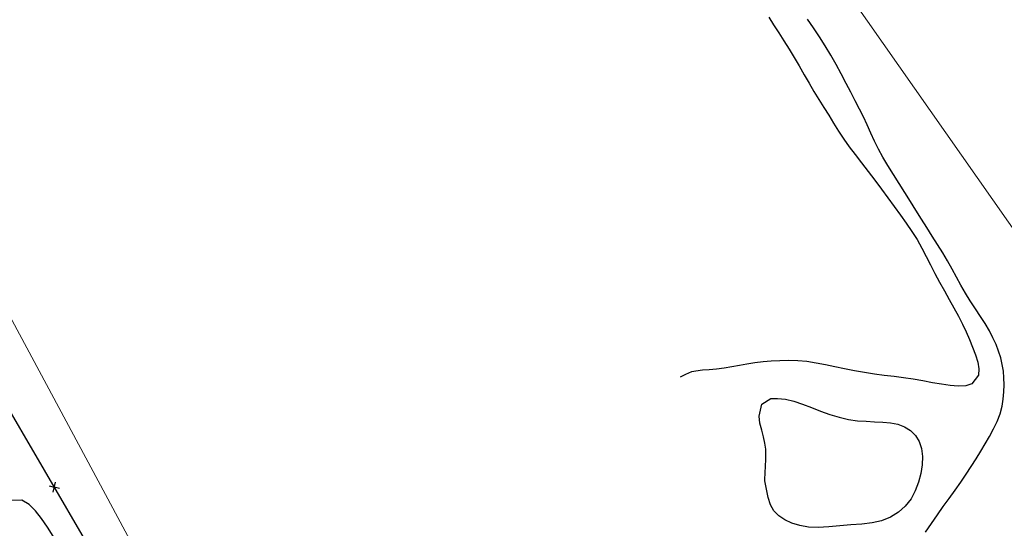
# Model space of a CAD drawing. Extents: x 426937 to 438286, y 4569716 to 4575174.
# Drawn here: x 427884 to 428000, y 4573468 to 4573528 of the extents above; entities that cross this region are included whole.
import ezdxf

# ---------------------------------------------------------------- set-up
doc = ezdxf.new("R2010")
doc.units = 0
doc.header["$MEASUREMENT"] = 0
for name, color, linetype in [('-30', 7, 'CONTINUOUS'), ('-49', 7, 'CONTINUOUS'), ('basepeque$0$base', 7, 'CONTINUOUS')]:
    doc.layers.add(name, color=color, linetype=linetype)

msp = doc.modelspace()

# ---------------------------------------------------------------- linework, layer by layer
at = {"layer": '-30', "color": 4, "linetype": 'Continuous', "lineweight": 9}
msp.add_lwpolyline([(427857.58, 4573731.04), (427982.12, 4573530.06), (428004.26, 4573498.47), (428033.87, 4573456.22), (428034.44, 4573455.4)], dxfattribs=at)
at = {"layer": '-49', "color": 7, "linetype": 'Continuous', "lineweight": 9}
msp.add_lwpolyline([(427683.38, 4573393.97), (427845.25, 4573546.17), (427864.73, 4573526.69), (427918.29, 4573426.88), (427851.34, 4573364.8), (427867.16, 4573345.32), (427789.26, 4573277.16), (427683.38, 4573393.97)], dxfattribs=at)
at = {"layer": 'basepeque$0$base'}
for p, q in [((427972.34, 4573527.86), (427972.92, 4573526.96)), ((427972.34, 4573527.86), (427972.92, 4573526.96)), ((427977.62, 4573526.6), (427976.91, 4573527.62)), ((427977.62, 4573526.6), (427976.91, 4573527.62)), ((427972.92, 4573526.96), (427973.53, 4573526.04)), ((427972.92, 4573526.96), (427973.53, 4573526.04)), ((427978.31, 4573525.57), (427977.62, 4573526.6)), ((427978.31, 4573525.57), (427977.62, 4573526.6)), ((427973.53, 4573526.04), (427974.13, 4573525.09)), ((427973.53, 4573526.04), (427974.13, 4573525.09)), ((427978.99, 4573524.49), (427978.31, 4573525.57)), ((427978.99, 4573524.49), (427978.31, 4573525.57)), ((427974.13, 4573525.09), (427974.73, 4573524.12)), ((427974.13, 4573525.09), (427974.73, 4573524.12)), ((427974.73, 4573524.12), (427975.34, 4573523.13)), ((427974.73, 4573524.12), (427975.34, 4573523.13)), ((427979.67, 4573523.4), (427978.99, 4573524.49)), ((427979.67, 4573523.4), (427978.99, 4573524.49)), ((427975.34, 4573523.13), (427975.92, 4573522.12)), ((427975.34, 4573523.13), (427975.92, 4573522.12)), ((427980.3, 4573522.29), (427979.67, 4573523.4)), ((427980.3, 4573522.29), (427979.67, 4573523.4)), ((427975.92, 4573522.12), (427976.51, 4573521.09)), ((427975.92, 4573522.12), (427976.51, 4573521.09)), ((427980.88, 4573521.18), (427980.3, 4573522.29)), ((427980.88, 4573521.18), (427980.3, 4573522.29)), ((427976.51, 4573521.09), (427977.1, 4573520.08)), ((427976.51, 4573521.09), (427977.1, 4573520.08)), ((427981.46, 4573520.07), (427980.88, 4573521.18)), ((427981.46, 4573520.07), (427980.88, 4573521.18)), ((427977.1, 4573520.08), (427977.67, 4573519.12)), ((427977.1, 4573520.08), (427977.67, 4573519.12)), ((427982, 4573519.02), (427981.46, 4573520.07)), ((427982, 4573519.02), (427981.46, 4573520.07)), ((427977.67, 4573519.12), (427978.26, 4573518.17)), ((427977.67, 4573519.12), (427978.26, 4573518.17)), ((427982.53, 4573518.01), (427982, 4573519.02)), ((427982.53, 4573518.01), (427982, 4573519.02)), ((427978.26, 4573518.17), (427978.84, 4573517.25)), ((427978.26, 4573518.17), (427978.84, 4573517.25)), ((427978.84, 4573517.25), (427979.41, 4573516.33)), ((427978.84, 4573517.25), (427979.41, 4573516.33)), ((427983.04, 4573517.05), (427982.53, 4573518.01)), ((427983.04, 4573517.05), (427982.53, 4573518.01)), ((427979.41, 4573516.33), (427979.98, 4573515.38)), ((427979.41, 4573516.33), (427979.98, 4573515.38)), ((427983.48, 4573516.13), (427983.04, 4573517.05)), ((427983.48, 4573516.13), (427983.04, 4573517.05)), ((427983.92, 4573515.18), (427983.48, 4573516.13)), ((427983.92, 4573515.18), (427983.48, 4573516.13)), ((427979.98, 4573515.38), (427980.56, 4573514.45)), ((427979.98, 4573515.38), (427980.56, 4573514.45)), ((427984.35, 4573514.22), (427983.92, 4573515.18)), ((427984.35, 4573514.22), (427983.92, 4573515.18)), ((427980.56, 4573514.45), (427981.18, 4573513.51)), ((427980.56, 4573514.45), (427981.18, 4573513.51)), ((427984.8, 4573513.27), (427984.35, 4573514.22)), ((427984.8, 4573513.27), (427984.35, 4573514.22)), ((427981.18, 4573513.51), (427981.83, 4573512.61)), ((427981.18, 4573513.51), (427981.83, 4573512.61)), ((427981.83, 4573512.61), (427982.52, 4573511.68)), ((427981.83, 4573512.61), (427982.52, 4573511.68)), ((427985.27, 4573512.33), (427984.8, 4573513.27)), ((427985.27, 4573512.33), (427984.8, 4573513.27)), ((427982.52, 4573511.68), (427983.26, 4573510.7)), ((427982.52, 4573511.68), (427983.26, 4573510.7)), ((427985.79, 4573511.38), (427985.27, 4573512.33)), ((427985.79, 4573511.38), (427985.27, 4573512.33)), ((427986.37, 4573510.4), (427985.79, 4573511.38)), ((427986.37, 4573510.4), (427985.79, 4573511.38)), ((427983.26, 4573510.7), (427984.03, 4573509.68)), ((427983.26, 4573510.7), (427984.03, 4573509.68)), ((427987.02, 4573509.36), (427986.37, 4573510.4)), ((427987.02, 4573509.36), (427986.37, 4573510.4)), ((427984.03, 4573509.68), (427984.82, 4573508.66)), ((427984.03, 4573509.68), (427984.82, 4573508.66)), ((427987.69, 4573508.3), (427987.02, 4573509.36)), ((427987.69, 4573508.3), (427987.02, 4573509.36)), ((427984.82, 4573508.66), (427985.6, 4573507.62)), ((427984.82, 4573508.66), (427985.6, 4573507.62)), ((427988.37, 4573507.23), (427987.69, 4573508.3)), ((427988.37, 4573507.23), (427987.69, 4573508.3)), ((427985.6, 4573507.62), (427986.36, 4573506.58)), ((427985.6, 4573507.62), (427986.36, 4573506.58)), ((427989.02, 4573506.18), (427988.37, 4573507.23)), ((427989.02, 4573506.18), (427988.37, 4573507.23)), ((427986.36, 4573506.58), (427987.11, 4573505.56)), ((427986.36, 4573506.58), (427987.11, 4573505.56)), ((427987.11, 4573505.56), (427987.84, 4573504.56)), ((427987.11, 4573505.56), (427987.84, 4573504.56)), ((427989.67, 4573505.14), (427989.02, 4573506.18)), ((427989.67, 4573505.14), (427989.02, 4573506.18)), ((427987.84, 4573504.56), (427988.54, 4573503.62)), ((427987.84, 4573504.56), (427988.54, 4573503.62)), ((427990.32, 4573504.1), (427989.67, 4573505.14)), ((427990.32, 4573504.1), (427989.67, 4573505.14)), ((427988.54, 4573503.62), (427989.2, 4573502.65)), ((427988.54, 4573503.62), (427989.2, 4573502.65)), ((427990.97, 4573503.1), (427990.32, 4573504.1)), ((427990.97, 4573503.1), (427990.32, 4573504.1)), ((427989.2, 4573502.65), (427989.82, 4573501.67)), ((427989.2, 4573502.65), (427989.82, 4573501.67)), ((427991.59, 4573502.1), (427990.97, 4573503.1)), ((427991.59, 4573502.1), (427990.97, 4573503.1)), ((427992.22, 4573501.11), (427991.59, 4573502.1)), ((427992.22, 4573501.11), (427991.59, 4573502.1)), ((427989.82, 4573501.67), (427990.37, 4573500.67)), ((427989.82, 4573501.67), (427990.37, 4573500.67)), ((427992.82, 4573500.13), (427992.22, 4573501.11)), ((427992.82, 4573500.13), (427992.22, 4573501.11)), ((427990.37, 4573500.67), (427990.86, 4573499.67)), ((427990.37, 4573500.67), (427990.86, 4573499.67)), ((427993.4, 4573499.16), (427992.82, 4573500.13)), ((427993.4, 4573499.16), (427992.82, 4573500.13)), ((427990.86, 4573499.67), (427991.37, 4573498.69)), ((427990.86, 4573499.67), (427991.37, 4573498.69)), ((427991.37, 4573498.69), (427991.9, 4573497.69)), ((427991.37, 4573498.69), (427991.9, 4573497.69)), ((427993.94, 4573498.21), (427993.4, 4573499.16)), ((427993.94, 4573498.21), (427993.4, 4573499.16)), ((427991.9, 4573497.69), (427992.44, 4573496.67)), ((427991.9, 4573497.69), (427992.44, 4573496.67)), ((427994.45, 4573497.25), (427993.94, 4573498.21)), ((427994.45, 4573497.25), (427993.94, 4573498.21)), ((427992.44, 4573496.67), (427993.02, 4573495.65)), ((427992.44, 4573496.67), (427993.02, 4573495.65)), ((427994.95, 4573496.31), (427994.45, 4573497.25)), ((427994.95, 4573496.31), (427994.45, 4573497.25)), ((427995.49, 4573495.37), (427994.95, 4573496.31)), ((427995.49, 4573495.37), (427994.95, 4573496.31)), ((427993.02, 4573495.65), (427993.6, 4573494.63)), ((427993.02, 4573495.65), (427993.6, 4573494.63)), ((427996.06, 4573494.45), (427995.49, 4573495.37)), ((427996.06, 4573494.45), (427995.49, 4573495.37)), ((427993.6, 4573494.63), (427994.15, 4573493.65)), ((427993.6, 4573494.63), (427994.15, 4573493.65)), ((427996.67, 4573493.53), (427996.06, 4573494.45)), ((427996.67, 4573493.53), (427996.06, 4573494.45)), ((427994.15, 4573493.65), (427994.68, 4573492.67)), ((427994.15, 4573493.65), (427994.68, 4573492.67)), ((427997.27, 4573492.63), (427996.67, 4573493.53)), ((427997.27, 4573492.63), (427996.67, 4573493.53)), ((427994.68, 4573492.67), (427995.15, 4573491.73)), ((427994.68, 4573492.67), (427995.15, 4573491.73)), ((427995.15, 4573491.73), (427995.59, 4573490.83)), ((427995.15, 4573491.73), (427995.59, 4573490.83)), ((427997.82, 4573491.78), (427997.27, 4573492.63)), ((427997.82, 4573491.78), (427997.27, 4573492.63)), ((427998.33, 4573490.94), (427997.82, 4573491.78)), ((427998.33, 4573490.94), (427997.82, 4573491.78)), ((427995.59, 4573490.83), (427995.99, 4573489.92)), ((427995.59, 4573490.83), (427995.99, 4573489.92)), ((427998.72, 4573490.12), (427998.33, 4573490.94)), ((427998.72, 4573490.12), (427998.33, 4573490.94)), ((427995.99, 4573489.92), (427996.34, 4573489.01)), ((427995.99, 4573489.92), (427996.34, 4573489.01)), ((427999.1, 4573489.33), (427998.72, 4573490.12)), ((427999.1, 4573489.33), (427998.72, 4573490.12)), ((427999.4, 4573488.54), (427999.1, 4573489.33)), ((427999.4, 4573488.54), (427999.1, 4573489.33)), ((427996.34, 4573489.01), (427996.68, 4573488.1)), ((427996.34, 4573489.01), (427996.68, 4573488.1)), ((427996.68, 4573488.1), (427996.94, 4573487.25)), ((427996.68, 4573488.1), (427996.94, 4573487.25)), ((427999.65, 4573487.76), (427999.4, 4573488.54)), ((427999.65, 4573487.76), (427999.4, 4573488.54)), ((427969.78, 4573487.02), (427968.9, 4573486.84)), ((427969.78, 4573487.02), (427968.9, 4573486.84)), ((427970.71, 4573487.16), (427969.78, 4573487.02)), ((427970.71, 4573487.16), (427969.78, 4573487.02)), ((427971.67, 4573487.27), (427970.71, 4573487.16)), ((427971.67, 4573487.27), (427970.71, 4573487.16)), ((427972.63, 4573487.35), (427971.67, 4573487.27)), ((427972.63, 4573487.35), (427971.67, 4573487.27)), ((427973.64, 4573487.42), (427972.63, 4573487.35)), ((427973.64, 4573487.42), (427972.63, 4573487.35)), ((427974.69, 4573487.46), (427973.64, 4573487.42)), ((427974.69, 4573487.46), (427973.64, 4573487.42)), ((427975.76, 4573487.41), (427974.69, 4573487.46)), ((427975.76, 4573487.41), (427974.69, 4573487.46)), ((427976.84, 4573487.31), (427975.76, 4573487.41)), ((427976.84, 4573487.31), (427975.76, 4573487.41)), ((427977.94, 4573487.14), (427976.84, 4573487.31)), ((427977.94, 4573487.14), (427976.84, 4573487.31)), ((427979.04, 4573486.93), (427977.94, 4573487.14)), ((427979.04, 4573486.93), (427977.94, 4573487.14)), ((427980.13, 4573486.69), (427979.04, 4573486.93)), ((427980.13, 4573486.69), (427979.04, 4573486.93)), ((427996.94, 4573487.25), (427997.07, 4573486.45)), ((427996.94, 4573487.25), (427997.07, 4573486.45)), ((427999.84, 4573486.99), (427999.65, 4573487.76)), ((427999.84, 4573486.99), (427999.65, 4573487.76)), ((427999.97, 4573486.2), (427999.84, 4573486.99)), ((427999.97, 4573486.2), (427999.84, 4573486.99)), ((427962.54, 4573485.79), (427961.9, 4573485.48)), ((427962.54, 4573485.79), (427961.9, 4573485.48)), ((427963.27, 4573486.11), (427962.54, 4573485.79)), ((427963.27, 4573486.11), (427962.54, 4573485.79)), ((427964.53, 4573486.3), (427963.27, 4573486.11)), ((427964.53, 4573486.3), (427963.27, 4573486.11)), ((427965.33, 4573486.36), (427964.53, 4573486.3)), ((427965.33, 4573486.36), (427964.53, 4573486.3)), ((427966.19, 4573486.44), (427965.33, 4573486.36)), ((427966.19, 4573486.44), (427965.33, 4573486.36)), ((427967.09, 4573486.54), (427966.19, 4573486.44)), ((427967.09, 4573486.54), (427966.19, 4573486.44)), ((427967.99, 4573486.68), (427967.09, 4573486.54)), ((427967.99, 4573486.68), (427967.09, 4573486.54)), ((427968.9, 4573486.84), (427967.99, 4573486.68)), ((427968.9, 4573486.84), (427967.99, 4573486.68)), ((427981.26, 4573486.45), (427980.13, 4573486.69)), ((427981.26, 4573486.45), (427980.13, 4573486.69)), ((427982.43, 4573486.23), (427981.26, 4573486.45)), ((427982.43, 4573486.23), (427981.26, 4573486.45)), ((427983.62, 4573486.02), (427982.43, 4573486.23)), ((427983.62, 4573486.02), (427982.43, 4573486.23)), ((427984.79, 4573485.83), (427983.62, 4573486.02)), ((427984.79, 4573485.83), (427983.62, 4573486.02)), ((427985.95, 4573485.69), (427984.79, 4573485.83)), ((427985.95, 4573485.69), (427984.79, 4573485.83)), ((427997.07, 4573486.45), (427997.02, 4573485.72)), ((427997.07, 4573486.45), (427997.02, 4573485.72)), ((428000.02, 4573485.4), (427999.97, 4573486.2)), ((428000.02, 4573485.4), (427999.97, 4573486.2)), ((427987.09, 4573485.55), (427985.95, 4573485.69)), ((427987.09, 4573485.55), (427985.95, 4573485.69)), ((427988.21, 4573485.42), (427987.09, 4573485.55)), ((427988.21, 4573485.42), (427987.09, 4573485.55)), ((427989.36, 4573485.26), (427988.21, 4573485.42)), ((427989.36, 4573485.26), (427988.21, 4573485.42)), ((427990.49, 4573485.05), (427989.36, 4573485.26)), ((427990.49, 4573485.05), (427989.36, 4573485.26)), ((427991.61, 4573484.82), (427990.49, 4573485.05)), ((427991.61, 4573484.82), (427990.49, 4573485.05)), ((427992.68, 4573484.64), (427991.61, 4573484.82)), ((427992.68, 4573484.64), (427991.61, 4573484.82)), ((427993.71, 4573484.5), (427992.68, 4573484.64)), ((427993.71, 4573484.5), (427992.68, 4573484.64)), ((427996.25, 4573484.69), (427995.54, 4573484.46)), ((427996.25, 4573484.69), (427995.54, 4573484.46)), ((427997.02, 4573485.72), (427996.25, 4573484.69)), ((427997.02, 4573485.72), (427996.25, 4573484.69)), ((428000.05, 4573484.58), (428000.02, 4573485.4)), ((428000.05, 4573484.58), (428000.02, 4573485.4)), ((427903.33, 4573446.68), (427881.52, 4573484.06)), ((427903.33, 4573446.68), (427881.52, 4573484.06)), ((427994.66, 4573484.42), (427993.71, 4573484.5)), ((427994.66, 4573484.42), (427993.71, 4573484.5)), ((427995.54, 4573484.46), (427994.66, 4573484.42)), ((427995.54, 4573484.46), (427994.66, 4573484.42)), ((427999.95, 4573482.9), (428000.03, 4573483.75)), ((427999.95, 4573482.9), (428000.03, 4573483.75)), ((428000.03, 4573483.75), (428000.05, 4573484.58)), ((428000.03, 4573483.75), (428000.05, 4573484.58)), ((427971.21, 4573480.9), (427971.52, 4573482.31)), ((427971.21, 4573480.9), (427971.52, 4573482.31)), ((427971.52, 4573482.31), (427972.59, 4573482.96)), ((427971.52, 4573482.31), (427972.59, 4573482.96)), ((427972.59, 4573482.96), (427973.38, 4573482.98)), ((427972.59, 4573482.96), (427973.38, 4573482.98)), ((427973.38, 4573482.98), (427974.3, 4573482.89)), ((427973.38, 4573482.98), (427974.3, 4573482.89)), ((427974.3, 4573482.89), (427975.29, 4573482.67)), ((427974.3, 4573482.89), (427975.29, 4573482.67)), ((427975.29, 4573482.67), (427976.32, 4573482.32)), ((427975.29, 4573482.67), (427976.32, 4573482.32)), ((427976.32, 4573482.32), (427977.36, 4573481.92)), ((427976.32, 4573482.32), (427977.36, 4573481.92)), ((427999.81, 4573482.05), (427999.95, 4573482.9)), ((427999.81, 4573482.05), (427999.95, 4573482.9)), ((427977.36, 4573481.92), (427978.42, 4573481.49)), ((427977.36, 4573481.92), (427978.42, 4573481.49)), ((427978.42, 4573481.49), (427979.52, 4573481.1)), ((427978.42, 4573481.49), (427979.52, 4573481.1)), ((427999.22, 4573480.27), (427999.57, 4573481.17)), ((427999.22, 4573480.27), (427999.57, 4573481.17)), ((427999.57, 4573481.17), (427999.81, 4573482.05)), ((427999.57, 4573481.17), (427999.81, 4573482.05)), ((427971.31, 4573480.07), (427971.21, 4573480.9)), ((427971.31, 4573480.07), (427971.21, 4573480.9)), ((427971.52, 4573479.23), (427971.31, 4573480.07)), ((427971.52, 4573479.23), (427971.31, 4573480.07)), ((427979.52, 4573481.1), (427980.63, 4573480.76)), ((427979.52, 4573481.1), (427980.63, 4573480.76)), ((427980.63, 4573480.76), (427981.73, 4573480.5)), ((427980.63, 4573480.76), (427981.73, 4573480.5)), ((427981.73, 4573480.5), (427982.81, 4573480.34)), ((427981.73, 4573480.5), (427982.81, 4573480.34)), ((427982.81, 4573480.34), (427983.83, 4573480.28)), ((427982.81, 4573480.34), (427983.83, 4573480.28)), ((427983.83, 4573480.28), (427984.81, 4573480.23)), ((427983.83, 4573480.28), (427984.81, 4573480.23)), ((427984.81, 4573480.23), (427985.77, 4573480.18)), ((427984.81, 4573480.23), (427985.77, 4573480.18)), ((427985.77, 4573480.18), (427986.67, 4573480.09)), ((427985.77, 4573480.18), (427986.67, 4573480.09)), ((427986.67, 4573480.09), (427987.54, 4573479.93)), ((427986.67, 4573480.09), (427987.54, 4573479.93)), ((427998.82, 4573479.38), (427999.22, 4573480.27)), ((427998.82, 4573479.38), (427999.22, 4573480.27)), ((427971.73, 4573478.44), (427971.52, 4573479.23)), ((427971.73, 4573478.44), (427971.52, 4573479.23)), ((427987.54, 4573479.93), (427988.32, 4573479.64)), ((427987.54, 4573479.93), (427988.32, 4573479.64)), ((427988.32, 4573479.64), (427989.03, 4573479.21)), ((427988.32, 4573479.64), (427989.03, 4573479.21)), ((427989.03, 4573479.21), (427989.62, 4573478.63)), ((427989.03, 4573479.21), (427989.62, 4573478.63)), ((427998.34, 4573478.5), (427998.82, 4573479.38)), ((427998.34, 4573478.5), (427998.82, 4573479.38)), ((427971.89, 4573477.7), (427971.73, 4573478.44)), ((427971.89, 4573477.7), (427971.73, 4573478.44)), ((427971.99, 4573477), (427971.89, 4573477.7)), ((427971.99, 4573477), (427971.89, 4573477.7)), ((427989.62, 4573478.63), (427990.05, 4573477.92)), ((427989.62, 4573478.63), (427990.05, 4573477.92)), ((427990.05, 4573477.92), (427990.31, 4573477.08)), ((427990.05, 4573477.92), (427990.31, 4573477.08)), ((427997.83, 4573477.62), (427998.34, 4573478.5)), ((427997.83, 4573477.62), (427998.34, 4573478.5)), ((427972.02, 4573475.78), (427971.99, 4573477)), ((427972.02, 4573475.78), (427971.99, 4573477)), ((427990.31, 4573477.08), (427990.43, 4573476.14)), ((427990.31, 4573477.08), (427990.43, 4573476.14)), ((427996.76, 4573475.85), (427997.32, 4573476.75)), ((427996.76, 4573475.85), (427997.32, 4573476.75)), ((427997.32, 4573476.75), (427997.83, 4573477.62)), ((427997.32, 4573476.75), (427997.83, 4573477.62)), ((427971.88, 4573473.43), (427972.02, 4573475.78)), ((427971.88, 4573473.43), (427972.02, 4573475.78)), ((427990.43, 4573476.14), (427990.4, 4573475.14)), ((427990.43, 4573476.14), (427990.4, 4573475.14)), ((427996.19, 4573474.96), (427996.76, 4573475.85)), ((427996.19, 4573474.96), (427996.76, 4573475.85)), ((427990.4, 4573475.14), (427990.23, 4573474.13)), ((427990.4, 4573475.14), (427990.23, 4573474.13)), ((427995.58, 4573474.05), (427996.19, 4573474.96)), ((427995.58, 4573474.05), (427996.19, 4573474.96)), ((427888.09, 4573471.93), (427888.4, 4573473.12)), ((427888.09, 4573471.93), (427888.4, 4573473.12)), ((427971.9, 4573473.29), (427971.88, 4573473.43)), ((427971.9, 4573473.29), (427971.88, 4573473.43)), ((427972.09, 4573472.28), (427971.9, 4573473.29)), ((427972.09, 4573472.28), (427971.9, 4573473.29)), ((427989.97, 4573473.11), (427989.59, 4573472.09)), ((427989.97, 4573473.11), (427989.59, 4573472.09)), ((427990.23, 4573474.13), (427989.97, 4573473.11)), ((427990.23, 4573474.13), (427989.97, 4573473.11)), ((427994.27, 4573472.17), (427994.94, 4573473.13)), ((427994.27, 4573472.17), (427994.94, 4573473.13)), ((427994.94, 4573473.13), (427995.58, 4573474.05)), ((427994.94, 4573473.13), (427995.58, 4573474.05)), ((427887.63, 4573472.7), (427888.24, 4573472.54)), ((427887.63, 4573472.7), (427888.24, 4573472.54)), ((427888.86, 4573472.37), (427888.24, 4573472.54)), ((427888.86, 4573472.37), (427888.24, 4573472.54)), ((427972.28, 4573471.31), (427972.09, 4573472.28)), ((427972.28, 4573471.31), (427972.09, 4573472.28)), ((427989.59, 4573472.09), (427989.1, 4573471.16)), ((427989.59, 4573472.09), (427989.1, 4573471.16)), ((427993.58, 4573471.21), (427994.27, 4573472.17)), ((427993.58, 4573471.21), (427994.27, 4573472.17)), ((427884.4, 4573471), (427881.13, 4573470.92)), ((427884.4, 4573471), (427881.13, 4573470.92)), ((427885.27, 4573470.5), (427884.4, 4573471)), ((427885.27, 4573470.5), (427884.4, 4573471)), ((427972.54, 4573470.46), (427972.28, 4573471.31)), ((427972.54, 4573470.46), (427972.28, 4573471.31)), ((427989.1, 4573471.16), (427988.42, 4573470.3)), ((427989.1, 4573471.16), (427988.42, 4573470.3)), ((427992.89, 4573470.26), (427993.58, 4573471.21)), ((427992.89, 4573470.26), (427993.58, 4573471.21)), ((427886.03, 4573469.75), (427885.27, 4573470.5)), ((427886.03, 4573469.75), (427885.27, 4573470.5)), ((427886.75, 4573468.85), (427886.03, 4573469.75)), ((427886.75, 4573468.85), (427886.03, 4573469.75)), ((427972.93, 4573469.75), (427972.54, 4573470.46)), ((427972.93, 4573469.75), (427972.54, 4573470.46)), ((427973.53, 4573469.17), (427972.93, 4573469.75)), ((427973.53, 4573469.17), (427972.93, 4573469.75)), ((427987.63, 4573469.57), (427986.66, 4573468.99)), ((427987.63, 4573469.57), (427986.66, 4573468.99)), ((427988.42, 4573470.3), (427987.63, 4573469.57)), ((427988.42, 4573470.3), (427987.63, 4573469.57)), ((427992.2, 4573469.27), (427992.89, 4573470.26)), ((427992.2, 4573469.27), (427992.89, 4573470.26)), ((427887.44, 4573467.83), (427886.75, 4573468.85)), ((427887.44, 4573467.83), (427886.75, 4573468.85)), ((427974.24, 4573468.69), (427973.53, 4573469.17)), ((427974.24, 4573468.69), (427973.53, 4573469.17)), ((427975.07, 4573468.29), (427974.24, 4573468.69)), ((427975.07, 4573468.29), (427974.24, 4573468.69)), ((427985.63, 4573468.58), (427984.5, 4573468.32)), ((427985.63, 4573468.58), (427984.5, 4573468.32)), ((427986.66, 4573468.99), (427985.63, 4573468.58)), ((427986.66, 4573468.99), (427985.63, 4573468.58)), ((427991.49, 4573468.25), (427992.2, 4573469.27)), ((427991.49, 4573468.25), (427992.2, 4573469.27)), ((427888.12, 4573466.74), (427887.44, 4573467.83)), ((427888.12, 4573466.74), (427887.44, 4573467.83)), ((427975.99, 4573468), (427975.07, 4573468.29)), ((427975.99, 4573468), (427975.07, 4573468.29)), ((427977.02, 4573467.83), (427975.99, 4573468)), ((427977.02, 4573467.83), (427975.99, 4573468)), ((427978.16, 4573467.79), (427977.02, 4573467.83)), ((427978.16, 4573467.79), (427977.02, 4573467.83)), ((427979.4, 4573467.86), (427978.16, 4573467.79)), ((427979.4, 4573467.86), (427978.16, 4573467.79)), ((427980.71, 4573467.97), (427979.4, 4573467.86)), ((427980.71, 4573467.97), (427979.4, 4573467.86)), ((427982.02, 4573468.08), (427980.71, 4573467.97)), ((427982.02, 4573468.08), (427980.71, 4573467.97)), ((427983.29, 4573468.17), (427982.02, 4573468.08)), ((427983.29, 4573468.17), (427982.02, 4573468.08)), ((427984.5, 4573468.32), (427983.29, 4573468.17)), ((427984.5, 4573468.32), (427983.29, 4573468.17)), ((427990.78, 4573467.22), (427991.49, 4573468.25)), ((427990.78, 4573467.22), (427991.49, 4573468.25))]:
    msp.add_line(p, q, dxfattribs=at)

doc.saveas('drawing.dxf')
